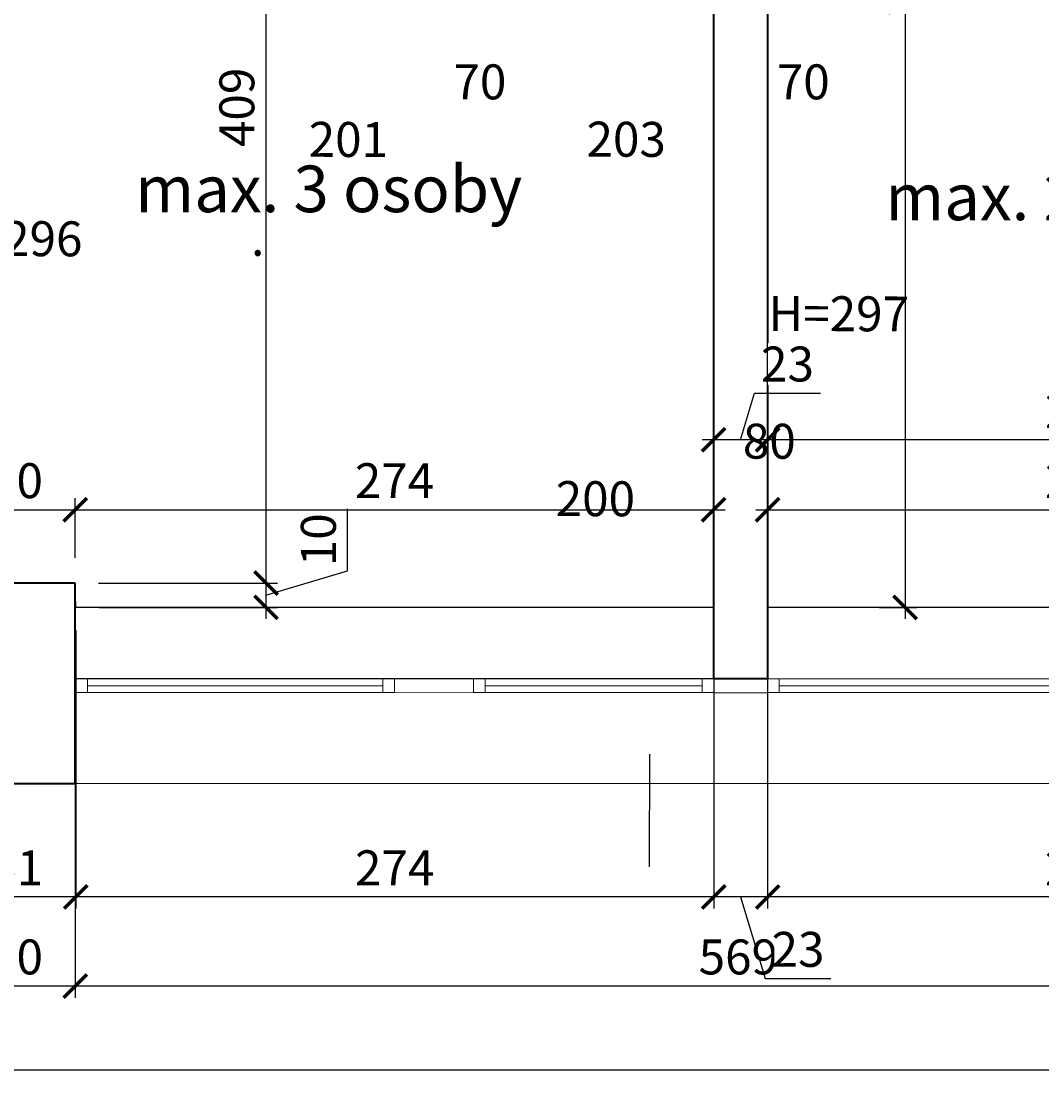
# Model space of a CAD drawing. Units: centimetres. Extents: x -689777 to 121930, y -18094 to 52275.
# Drawn here: x 71405 to 71843, y 12765 to 13220 of the extents above; entities that cross this region are included whole.
import ezdxf

# ---------------------------------------------------------------- set-up
doc = ezdxf.new("R2010")
doc.units = ezdxf.units.CM
doc.header["$PDMODE"] = 35
doc.header["$PDSIZE"] = 0.1
doc.layers.add('A_ilość osób', color=16, linetype='Continuous')
doc.layers.add('INFO_opisy', color=34, linetype='Continuous')
for name, color, linetype, lineweight in [('ARCH_sciany', 255, 'Continuous', 15), ('I_stolarka okienna', 182, 'Continuous', 15), ('I_widok', 122, 'Continuous', 15), ('I_ściany istniejące', 72, 'Continuous', 35)]:
    doc.layers.add(name, color=color, linetype=linetype, lineweight=lineweight)
doc.layers.add('niedruk_pomoc', color=211, linetype='Continuous', plot=False)
doc.layers.add('niedruk_powierzchnie', color=210, linetype='Continuous', plot=False)
doc.styles.add('DEMIURG_100_opisy', font='arial.ttf', dxfattribs={"width": 0.9, "height": 20})
doc.styles.add('DEMIURG_25', font='arial.ttf', dxfattribs={"width": 0.9, "height": 5})
doc.styles.add('DIMTEXT', font='romans', dxfattribs={"width": 0.75})
doc.dimstyles.new('skala_50', dxfattribs={"dimscale": 0, "dimtxt": 3, "dimasz": 0.02, "dimexe": 1, "dimexo": 2, "dimgap": 1, "dimtad": 1, "dimdec": 0, "dimtxsty": 'DIMTEXT', "dimblk": 'ARCHTICK', "dimcen": 3, "dimdle": 1, "dimclrd": 8, "dimclre": 251, "dimclrt": 242, "dimadec": 0, "dimazin": 0, "dimtfac": 1, "dimtdec": 0, "dimtofl": 0, "dimtmove": 1, "dimatfit": 2, "dimldrblk": 'DATUMFILLED', "dimfxl": 6.05, "dimtfill": 1, "dimtolj": 1, "dimtzin": 0, "dimarcsym": 0})

# ---------------------------------------------------------------- blocks, each defined once
blk = doc.blocks.new('*U959')
at = {"layer": 'I_stolarka okienna'}
for points in [[(68714.08, -2811.03), (68714.08, -2805.03), (68709.08, -2805.03), (68709.08, -2811.03), (68714.08, -2811.03)], [(68845.9, -2811.03), (68845.9, -2805.03), (68840.9, -2805.03), (68840.9, -2811.03), (68845.9, -2811.03)]]:
    blk.add_lwpolyline(points, close=True, dxfattribs=at)
for points in [[(68845.9, -2805.03), (68709.08, -2805.03)], [(68845.9, -2811.03), (68709.08, -2811.03)], [(68840.9, -2808.03), (68714.08, -2808.03)]]:
    blk.add_lwpolyline(points, dxfattribs=at)
blk = doc.blocks.new('*U829')
at = {"layer": 'I_stolarka okienna'}
for points in [[(68692.4, -2811.03), (68692.4, -2805.03), (68687.4, -2805.03), (68687.4, -2811.03), (68692.4, -2811.03)], [(68790.45, -2811.03), (68790.45, -2805.03), (68785.45, -2805.03), (68785.45, -2811.03), (68790.45, -2811.03)]]:
    blk.add_lwpolyline(points, close=True, dxfattribs=at)
for points in [[(68790.45, -2805.03), (68687.4, -2805.03)], [(68790.45, -2811.03), (68687.4, -2811.03)], [(68785.45, -2808.03), (68692.4, -2808.03)]]:
    blk.add_lwpolyline(points, dxfattribs=at)
blk = doc.blocks.new('*U831')
at = {"layer": 'I_stolarka okienna'}
for points in [[(68692.4, -2811.03), (68692.4, -2805.03), (68687.4, -2805.03), (68687.4, -2811.03), (68692.4, -2811.03)], [(68817.44, -2811.03), (68817.44, -2805.03), (68812.44, -2805.03), (68812.44, -2811.03), (68817.44, -2811.03)]]:
    blk.add_lwpolyline(points, close=True, dxfattribs=at)
for points in [[(68817.44, -2805.03), (68687.4, -2805.03)], [(68817.44, -2811.03), (68687.4, -2811.03)], [(68812.44, -2808.03), (68692.4, -2808.03)]]:
    blk.add_lwpolyline(points, dxfattribs=at)
blk = doc.blocks.new('_ArchTick')
at = {"linetype": 'ByBlock', "const_width": 15}
blk.add_lwpolyline([(-50, -50), (50, 50)], dxfattribs=at)
blk = doc.blocks.new('*D2383')
at = {"layer": 'ARCH_sciany', "color": 251, "lineweight": -2, "transparency": 16777216}
for p, q in [((71724.89, 12978.72), (71724.89, 13045.68)), ((71996.89, 12999.13), (71996.89, 13045.68))]:
    blk.add_line(p, q, dxfattribs=at)
at = {"layer": 'ARCH_sciany', "color": 8, "linetype": 'Continuous', "lineweight": -2, "transparency": 16777216}
blk.add_line((72001.89, 13040.68), (71719.89, 13040.68), dxfattribs=at)
at = {"layer": 'Defpoints', "color": 0, "transparency": 16777216}
for p in [(71724.89, 13040.68), (71996.89, 12989.13), (71724.89, 12968.72)]:
    blk.add_point(p, dxfattribs=at)
at = {"layer": 'ARCH_sciany', "color": 8, "lineweight": -2, "transparency": 16777216, "xscale": 0.1, "yscale": 0.1, "zscale": 0.1, "rotation": 180}
blk.add_blockref('_ArchTick', (71724.89, 13040.68), dxfattribs=at)
at = {"layer": 'ARCH_sciany', "color": 8, "lineweight": -2, "transparency": 16777216, "xscale": 0.1, "yscale": 0.1, "zscale": 0.1}
blk.add_blockref('_ArchTick', (71996.89, 13040.68), dxfattribs=at)
at = {"layer": 'ARCH_sciany', "color": 242, "transparency": 16777216, "insert": (71860.89, 13053.18), "char_height": 15, "attachment_point": 5, "style": 'DIMTEXT', "bg_fill": 3, "box_fill_scale": 1.1, "bg_fill_color": 256, "bg_fill_true_color": 13158600, "bg_fill_transparency": 0}
blk.add_mtext('\\A1;272', dxfattribs=at)
blk = doc.blocks.new('_DatumFilled')
at = {"linetype": 'ByBlock'}
blk.add_solid([(0, 1), (-1, 0), (0, -1)], dxfattribs=at)
blk = doc.blocks.new('*D2382')
at = {"layer": 'ARCH_sciany', "color": 8, "linetype": 'Continuous', "lineweight": -2, "transparency": 16777216}
for p, q in [((71713.3, 13040.68), (71719.3, 13060.68)), ((71719.3, 13060.68), (71747.52, 13060.68)), ((71729.89, 13040.68), (71696.72, 13040.68))]:
    blk.add_line(p, q, dxfattribs=at)
at = {"layer": 'ARCH_sciany', "color": 251, "lineweight": -2, "transparency": 16777216}
for p, q in [((71701.72, 12978.72), (71701.72, 13045.68)), ((71724.89, 12978.72), (71724.89, 13045.68))]:
    blk.add_line(p, q, dxfattribs=at)
at = {"layer": 'Defpoints', "color": 0, "transparency": 16777216}
for p in [(71701.72, 13040.68), (71701.72, 12968.72), (71724.89, 12968.72)]:
    blk.add_point(p, dxfattribs=at)
at = {"layer": 'ARCH_sciany', "color": 8, "lineweight": -2, "transparency": 16777216, "xscale": 0.1, "yscale": 0.1, "zscale": 0.1, "rotation": 180}
blk.add_blockref('_ArchTick', (71701.72, 13040.68), dxfattribs=at)
at = {"layer": 'ARCH_sciany', "color": 8, "lineweight": -2, "transparency": 16777216, "xscale": 0.1, "yscale": 0.1, "zscale": 0.1}
blk.add_blockref('_ArchTick', (71724.89, 13040.68), dxfattribs=at)
at = {"layer": 'ARCH_sciany', "color": 242, "transparency": 16777216, "insert": (71733.41, 13073.18), "char_height": 15, "attachment_point": 5, "style": 'DIMTEXT', "bg_fill": 3, "box_fill_scale": 1.1, "bg_fill_color": 256, "bg_fill_true_color": 13158600, "bg_fill_transparency": 0}
blk.add_mtext('\\A1;23', dxfattribs=at)
blk = doc.blocks.new('*D2358')
at = {"layer": 'ARCH_sciany', "color": 251, "lineweight": -2, "transparency": 16777216}
for p, q in [((71377.27, 12989.13), (71377.27, 13015.6)), ((71427.7, 12989.99), (71427.7, 13015.6))]:
    blk.add_line(p, q, dxfattribs=at)
at = {"layer": 'ARCH_sciany', "color": 8, "linetype": 'Continuous', "lineweight": -2, "transparency": 16777216}
blk.add_line((71372.27, 13010.6), (71432.7, 13010.6), dxfattribs=at)
at = {"layer": 'Defpoints', "color": 0, "transparency": 16777216}
for p in [(71427.7, 13010.6), (71427.7, 12979.99), (71377.27, 12979.13)]:
    blk.add_point(p, dxfattribs=at)
at = {"layer": 'ARCH_sciany', "color": 8, "lineweight": -2, "transparency": 16777216, "xscale": 0.1, "yscale": 0.1, "zscale": 0.1, "rotation": 180}
blk.add_blockref('_ArchTick', (71377.27, 13010.6), dxfattribs=at)
at = {"layer": 'ARCH_sciany', "color": 8, "lineweight": -2, "transparency": 16777216, "xscale": 0.1, "yscale": 0.1, "zscale": 0.1}
blk.add_blockref('_ArchTick', (71427.7, 13010.6), dxfattribs=at)
at = {"layer": 'ARCH_sciany', "color": 242, "transparency": 16777216, "insert": (71402.48, 13023.1), "char_height": 15, "attachment_point": 5, "style": 'DIMTEXT', "bg_fill": 3, "box_fill_scale": 1.1, "bg_fill_color": 256, "bg_fill_true_color": 13158600, "bg_fill_transparency": 0}
blk.add_mtext('\\A1;50', dxfattribs=at)
blk = doc.blocks.new('*D2357')
at = {"layer": 'ARCH_sciany', "color": 251, "lineweight": -2, "transparency": 16777216}
for p, q in [((71427.7, 12989.99), (71427.7, 13015.6)), ((71701.72, 12989.99), (71701.72, 13015.6))]:
    blk.add_line(p, q, dxfattribs=at)
at = {"layer": 'ARCH_sciany', "color": 8, "linetype": 'Continuous', "lineweight": -2, "transparency": 16777216}
blk.add_line((71422.7, 13010.6), (71706.72, 13010.6), dxfattribs=at)
at = {"layer": 'Defpoints', "color": 0, "transparency": 16777216}
for p in [(71701.72, 13010.6), (71427.7, 12979.99), (71701.72, 12979.99)]:
    blk.add_point(p, dxfattribs=at)
at = {"layer": 'ARCH_sciany', "color": 8, "lineweight": -2, "transparency": 16777216, "xscale": 0.1, "yscale": 0.1, "zscale": 0.1, "rotation": 180}
blk.add_blockref('_ArchTick', (71427.7, 13010.6), dxfattribs=at)
at = {"layer": 'ARCH_sciany', "color": 8, "lineweight": -2, "transparency": 16777216, "xscale": 0.1, "yscale": 0.1, "zscale": 0.1}
blk.add_blockref('_ArchTick', (71701.72, 13010.6), dxfattribs=at)
at = {"layer": 'ARCH_sciany', "color": 242, "transparency": 16777216, "insert": (71564.71, 13023.1), "char_height": 15, "attachment_point": 5, "style": 'DIMTEXT', "bg_fill": 3, "box_fill_scale": 1.1, "bg_fill_color": 256, "bg_fill_true_color": 13158600, "bg_fill_transparency": 0}
blk.add_mtext('\\A1;274', dxfattribs=at)
blk = doc.blocks.new('*D2356')
at = {"layer": 'ARCH_sciany', "color": 251, "lineweight": -2, "transparency": 16777216}
for p, q in [((71724.89, 12978.72), (71724.89, 13015.6)), ((71996.89, 12978.72), (71996.89, 13015.6))]:
    blk.add_line(p, q, dxfattribs=at)
at = {"layer": 'ARCH_sciany', "color": 8, "linetype": 'Continuous', "lineweight": -2, "transparency": 16777216}
blk.add_line((71719.89, 13010.6), (72001.89, 13010.6), dxfattribs=at)
at = {"layer": 'Defpoints', "color": 0, "transparency": 16777216}
for p in [(71996.89, 13010.6), (71724.89, 12968.72), (71996.89, 12968.72)]:
    blk.add_point(p, dxfattribs=at)
at = {"layer": 'ARCH_sciany', "color": 8, "lineweight": -2, "transparency": 16777216, "xscale": 0.1, "yscale": 0.1, "zscale": 0.1, "rotation": 180}
blk.add_blockref('_ArchTick', (71724.89, 13010.6), dxfattribs=at)
at = {"layer": 'ARCH_sciany', "color": 8, "lineweight": -2, "transparency": 16777216, "xscale": 0.1, "yscale": 0.1, "zscale": 0.1}
blk.add_blockref('_ArchTick', (71996.89, 13010.6), dxfattribs=at)
at = {"layer": 'ARCH_sciany', "color": 242, "transparency": 16777216, "insert": (71860.89, 13023.1), "char_height": 15, "attachment_point": 5, "style": 'DIMTEXT', "bg_fill": 3, "box_fill_scale": 1.1, "bg_fill_color": 256, "bg_fill_true_color": 13158600, "bg_fill_transparency": 0}
blk.add_mtext('\\A1;272', dxfattribs=at)
blk = doc.blocks.new('*D2184')
at = {"layer": 'ARCH_sciany', "color": 8, "linetype": 'Continuous', "lineweight": -2, "transparency": 16777216}
blk.add_line((71509.56, 13392.63), (71509.56, 12974.13), dxfattribs=at)
at = {"layer": 'ARCH_sciany', "color": 251, "lineweight": -2, "transparency": 16777216}
for p, q in [((71422.72, 13387.63), (71514.56, 13387.63)), ((71437.72, 12979.13), (71514.56, 12979.13))]:
    blk.add_line(p, q, dxfattribs=at)
at = {"layer": 'Defpoints', "color": 0, "transparency": 16777216}
for p in [(71412.72, 13387.63), (71427.72, 12979.13), (71509.56, 12979.13)]:
    blk.add_point(p, dxfattribs=at)
at = {"layer": 'ARCH_sciany', "color": 8, "lineweight": -2, "transparency": 16777216, "xscale": 0.1, "yscale": 0.1, "zscale": 0.1}
for p, rotation in [((71509.56, 13387.63), 90), ((71509.56, 12979.13), 270)]:
    blk.add_blockref('_ArchTick', p, dxfattribs=dict(at, rotation=rotation))
at = {"layer": 'ARCH_sciany', "color": 242, "transparency": 16777216, "insert": (71497.06, 13183.38), "char_height": 15, "attachment_point": 5, "rotation": 90, "style": 'DIMTEXT', "bg_fill": 3, "box_fill_scale": 1.1, "bg_fill_color": 256, "bg_fill_true_color": 13158600, "bg_fill_transparency": 0}
blk.add_mtext('\\A1;409', dxfattribs=at)
blk = doc.blocks.new('*D2183')
at = {"layer": 'ARCH_sciany', "color": 8, "linetype": 'Continuous', "lineweight": -2, "transparency": 16777216}
for p, q in [((71544.56, 12984.43), (71544.56, 13011.03)), ((71509.56, 12973.93), (71544.56, 12984.43)), ((71509.56, 12984.13), (71509.56, 12963.72))]:
    blk.add_line(p, q, dxfattribs=at)
at = {"layer": 'ARCH_sciany', "color": 251, "lineweight": -2, "transparency": 16777216}
for p, q in [((71437.72, 12979.13), (71514.56, 12979.13)), ((71437.89, 12968.72), (71514.56, 12968.72))]:
    blk.add_line(p, q, dxfattribs=at)
at = {"layer": 'Defpoints', "color": 0, "transparency": 16777216}
for p in [(71427.72, 12979.13), (71427.89, 12968.72), (71509.56, 12968.72)]:
    blk.add_point(p, dxfattribs=at)
at = {"layer": 'ARCH_sciany', "color": 8, "lineweight": -2, "transparency": 16777216, "xscale": 0.1, "yscale": 0.1, "zscale": 0.1}
for p, rotation in [((71509.56, 12979.13), 90), ((71509.56, 12968.72), 270)]:
    blk.add_blockref('_ArchTick', p, dxfattribs=dict(at, rotation=rotation))
at = {"layer": 'ARCH_sciany', "color": 242, "transparency": 16777216, "insert": (71532.06, 12997.73), "char_height": 15, "attachment_point": 5, "rotation": 90, "style": 'DIMTEXT', "bg_fill": 3, "box_fill_scale": 1.1, "bg_fill_color": 256, "bg_fill_true_color": 13158600, "bg_fill_transparency": 0}
blk.add_mtext('\\A1;10', dxfattribs=at)
blk = doc.blocks.new('*D1919')
at = {"layer": 'ARCH_sciany', "color": 8, "linetype": 'Continuous', "lineweight": -2, "transparency": 16777216}
blk.add_line((71783.88, 13515.63), (71783.88, 12963.72), dxfattribs=at)
at = {"layer": 'ARCH_sciany', "color": 251, "lineweight": -2, "transparency": 16777216}
for p, q in [((71772.89, 13510.63), (71788.88, 13510.63)), ((71772.89, 12968.72), (71788.88, 12968.72))]:
    blk.add_line(p, q, dxfattribs=at)
at = {"layer": 'Defpoints', "color": 0, "transparency": 16777216}
for p in [(71762.89, 13510.63), (71762.89, 12968.72), (71783.88, 12968.72)]:
    blk.add_point(p, dxfattribs=at)
at = {"layer": 'ARCH_sciany', "color": 8, "lineweight": -2, "transparency": 16777216, "xscale": 0.1, "yscale": 0.1, "zscale": 0.1}
for p, rotation in [((71783.88, 13510.63), 90), ((71783.88, 12968.72), 270)]:
    blk.add_blockref('_ArchTick', p, dxfattribs=dict(at, rotation=rotation))
at = {"layer": 'ARCH_sciany', "color": 242, "transparency": 16777216, "insert": (71771.38, 13239.68), "char_height": 15, "attachment_point": 5, "rotation": 90, "style": 'DIMTEXT', "bg_fill": 3, "box_fill_scale": 1.1, "bg_fill_color": 256, "bg_fill_true_color": 13158600, "bg_fill_transparency": 0}
blk.add_mtext('\\A1;542', dxfattribs=at)
blk = doc.blocks.new('*D1757')
at = {"layer": 'ARCH_sciany', "color": 251, "lineweight": -2, "transparency": 16777216}
for p, q in [((75680.14, 12895.72), (75680.14, 12765.13)), ((69358.27, 12886.14), (69358.27, 12765.13))]:
    blk.add_line(p, q, dxfattribs=at)
at = {"layer": 'ARCH_sciany', "color": 8, "linetype": 'Continuous', "lineweight": -2, "transparency": 16777216}
blk.add_line((69353.27, 12770.13), (75685.14, 12770.13), dxfattribs=at)
at = {"layer": 'Defpoints', "color": 0, "transparency": 16777216}
for p in [(75680.14, 12905.72), (69358.27, 12896.14), (75680.14, 12770.13)]:
    blk.add_point(p, dxfattribs=at)
at = {"layer": 'ARCH_sciany', "color": 8, "lineweight": -2, "transparency": 16777216, "xscale": 0.1, "yscale": 0.1, "zscale": 0.1, "rotation": 180}
blk.add_blockref('_ArchTick', (69358.27, 12770.13), dxfattribs=at)
at = {"layer": 'ARCH_sciany', "color": 8, "lineweight": -2, "transparency": 16777216, "xscale": 0.1, "yscale": 0.1, "zscale": 0.1}
blk.add_blockref('_ArchTick', (75680.14, 12770.13), dxfattribs=at)
at = {"layer": 'ARCH_sciany', "color": 242, "transparency": 16777216, "insert": (72519.21, 12782.63), "char_height": 15, "attachment_point": 5, "style": 'DIMTEXT', "bg_fill": 3, "box_fill_scale": 1.1, "bg_fill_color": 256, "bg_fill_true_color": 13158600, "bg_fill_transparency": 0}
blk.add_mtext('\\A1;6322', dxfattribs=at)
blk = doc.blocks.new('*D1742')
at = {"layer": 'ARCH_sciany', "color": 251, "lineweight": -2, "transparency": 16777216}
for p, q in [((71427.72, 12897.11), (71427.72, 12801.13)), ((71996.89, 12897.11), (71996.89, 12801.13))]:
    blk.add_line(p, q, dxfattribs=at)
at = {"layer": 'ARCH_sciany', "color": 8, "linetype": 'Continuous', "lineweight": -2, "transparency": 16777216}
blk.add_line((72001.89, 12806.13), (71422.72, 12806.13), dxfattribs=at)
at = {"layer": 'Defpoints', "color": 0, "transparency": 16777216}
for p in [(71427.72, 12907.11), (71996.89, 12907.11), (71427.72, 12806.13)]:
    blk.add_point(p, dxfattribs=at)
at = {"layer": 'ARCH_sciany', "color": 8, "lineweight": -2, "transparency": 16777216, "xscale": 0.1, "yscale": 0.1, "zscale": 0.1, "rotation": 180}
blk.add_blockref('_ArchTick', (71427.72, 12806.13), dxfattribs=at)
at = {"layer": 'ARCH_sciany', "color": 8, "lineweight": -2, "transparency": 16777216, "xscale": 0.1, "yscale": 0.1, "zscale": 0.1}
blk.add_blockref('_ArchTick', (71996.89, 12806.13), dxfattribs=at)
at = {"layer": 'ARCH_sciany', "color": 242, "transparency": 16777216, "insert": (71712.3, 12818.63), "char_height": 15, "attachment_point": 5, "style": 'DIMTEXT', "bg_fill": 3, "box_fill_scale": 1.1, "bg_fill_color": 256, "bg_fill_true_color": 13158600, "bg_fill_transparency": 0}
blk.add_mtext('\\A1;569', dxfattribs=at)
blk = doc.blocks.new('*D1741')
at = {"layer": 'ARCH_sciany', "color": 251, "lineweight": -2, "transparency": 16777216}
for p, q in [((71377.27, 12897.11), (71377.27, 12801.13)), ((71427.72, 12897.11), (71427.72, 12801.13))]:
    blk.add_line(p, q, dxfattribs=at)
at = {"layer": 'ARCH_sciany', "color": 8, "linetype": 'Continuous', "lineweight": -2, "transparency": 16777216}
blk.add_line((71432.72, 12806.13), (71372.27, 12806.13), dxfattribs=at)
at = {"layer": 'Defpoints', "color": 0, "transparency": 16777216}
for p in [(71377.27, 12907.11), (71427.72, 12907.11), (71377.27, 12806.13)]:
    blk.add_point(p, dxfattribs=at)
at = {"layer": 'ARCH_sciany', "color": 8, "lineweight": -2, "transparency": 16777216, "xscale": 0.1, "yscale": 0.1, "zscale": 0.1, "rotation": 180}
blk.add_blockref('_ArchTick', (71377.27, 12806.13), dxfattribs=at)
at = {"layer": 'ARCH_sciany', "color": 8, "lineweight": -2, "transparency": 16777216, "xscale": 0.1, "yscale": 0.1, "zscale": 0.1}
blk.add_blockref('_ArchTick', (71427.72, 12806.13), dxfattribs=at)
at = {"layer": 'ARCH_sciany', "color": 242, "transparency": 16777216, "insert": (71402.49, 12818.63), "char_height": 15, "attachment_point": 5, "style": 'DIMTEXT', "bg_fill": 3, "box_fill_scale": 1.1, "bg_fill_color": 256, "bg_fill_true_color": 13158600, "bg_fill_transparency": 0}
blk.add_mtext('\\A1;50', dxfattribs=at)
blk = doc.blocks.new('*D1716')
at = {"layer": 'ARCH_sciany', "color": 251, "lineweight": -2, "transparency": 16777216}
for p, q in [((71724.89, 12958.72), (71724.89, 12839.38)), ((71996.89, 12958.72), (71996.89, 12839.38))]:
    blk.add_line(p, q, dxfattribs=at)
at = {"layer": 'ARCH_sciany', "color": 8, "linetype": 'Continuous', "lineweight": -2, "transparency": 16777216}
blk.add_line((72001.89, 12844.38), (71719.89, 12844.38), dxfattribs=at)
at = {"layer": 'Defpoints', "color": 0, "transparency": 16777216}
for p in [(71724.89, 12968.72), (71996.89, 12968.72), (71724.89, 12844.38)]:
    blk.add_point(p, dxfattribs=at)
at = {"layer": 'ARCH_sciany', "color": 8, "lineweight": -2, "transparency": 16777216, "xscale": 0.1, "yscale": 0.1, "zscale": 0.1, "rotation": 180}
blk.add_blockref('_ArchTick', (71724.89, 12844.38), dxfattribs=at)
at = {"layer": 'ARCH_sciany', "color": 8, "lineweight": -2, "transparency": 16777216, "xscale": 0.1, "yscale": 0.1, "zscale": 0.1}
blk.add_blockref('_ArchTick', (71996.89, 12844.38), dxfattribs=at)
at = {"layer": 'ARCH_sciany', "color": 242, "transparency": 16777216, "insert": (71860.89, 12856.88), "char_height": 15, "attachment_point": 5, "style": 'DIMTEXT', "bg_fill": 3, "box_fill_scale": 1.1, "bg_fill_color": 256, "bg_fill_true_color": 13158600, "bg_fill_transparency": 0}
blk.add_mtext('\\A1;272', dxfattribs=at)
blk = doc.blocks.new('*D1715')
at = {"layer": 'ARCH_sciany', "color": 251, "lineweight": -2, "transparency": 16777216}
for p, q in [((71701.72, 12958.72), (71701.72, 12839.38)), ((71724.89, 12958.72), (71724.89, 12839.38))]:
    blk.add_line(p, q, dxfattribs=at)
at = {"layer": 'ARCH_sciany', "color": 8, "linetype": 'Continuous', "lineweight": -2, "transparency": 16777216}
for p, q in [((71729.89, 12844.38), (71696.72, 12844.38)), ((71713.3, 12844.38), (71723.8, 12809.38)), ((71723.8, 12809.38), (71752.02, 12809.38))]:
    blk.add_line(p, q, dxfattribs=at)
at = {"layer": 'Defpoints', "color": 0, "transparency": 16777216}
for p in [(71701.72, 12968.72), (71724.89, 12968.72), (71701.72, 12844.38)]:
    blk.add_point(p, dxfattribs=at)
at = {"layer": 'ARCH_sciany', "color": 8, "lineweight": -2, "transparency": 16777216, "xscale": 0.1, "yscale": 0.1, "zscale": 0.1, "rotation": 180}
blk.add_blockref('_ArchTick', (71701.72, 12844.38), dxfattribs=at)
at = {"layer": 'ARCH_sciany', "color": 8, "lineweight": -2, "transparency": 16777216, "xscale": 0.1, "yscale": 0.1, "zscale": 0.1}
blk.add_blockref('_ArchTick', (71724.89, 12844.38), dxfattribs=at)
at = {"layer": 'ARCH_sciany', "color": 242, "transparency": 16777216, "insert": (71737.91, 12821.88), "char_height": 15, "attachment_point": 5, "style": 'DIMTEXT', "bg_fill": 3, "box_fill_scale": 1.1, "bg_fill_color": 256, "bg_fill_true_color": 13158600, "bg_fill_transparency": 0}
blk.add_mtext('\\A1;23', dxfattribs=at)
blk = doc.blocks.new('*D1714')
at = {"layer": 'ARCH_sciany', "color": 251, "lineweight": -2, "transparency": 16777216}
for p, q in [((71427.89, 12958.72), (71427.89, 12839.38)), ((71701.72, 12958.72), (71701.72, 12839.38))]:
    blk.add_line(p, q, dxfattribs=at)
at = {"layer": 'ARCH_sciany', "color": 8, "linetype": 'Continuous', "lineweight": -2, "transparency": 16777216}
blk.add_line((71706.72, 12844.38), (71422.89, 12844.38), dxfattribs=at)
at = {"layer": 'Defpoints', "color": 0, "transparency": 16777216}
for p in [(71427.89, 12968.72), (71701.72, 12968.72), (71427.89, 12844.38)]:
    blk.add_point(p, dxfattribs=at)
at = {"layer": 'ARCH_sciany', "color": 8, "lineweight": -2, "transparency": 16777216, "xscale": 0.1, "yscale": 0.1, "zscale": 0.1, "rotation": 180}
blk.add_blockref('_ArchTick', (71427.89, 12844.38), dxfattribs=at)
at = {"layer": 'ARCH_sciany', "color": 8, "lineweight": -2, "transparency": 16777216, "xscale": 0.1, "yscale": 0.1, "zscale": 0.1}
blk.add_blockref('_ArchTick', (71701.72, 12844.38), dxfattribs=at)
at = {"layer": 'ARCH_sciany', "color": 242, "transparency": 16777216, "insert": (71564.8, 12856.88), "char_height": 15, "attachment_point": 5, "style": 'DIMTEXT', "bg_fill": 3, "box_fill_scale": 1.1, "bg_fill_color": 256, "bg_fill_true_color": 13158600, "bg_fill_transparency": 0}
blk.add_mtext('\\A1;274', dxfattribs=at)
blk = doc.blocks.new('*D1713')
at = {"layer": 'ARCH_sciany', "color": 251, "lineweight": -2, "transparency": 16777216}
for p, q in [((71377.27, 12958.72), (71377.27, 12839.38)), ((71427.89, 12958.72), (71427.89, 12839.38))]:
    blk.add_line(p, q, dxfattribs=at)
at = {"layer": 'ARCH_sciany', "color": 8, "linetype": 'Continuous', "lineweight": -2, "transparency": 16777216}
blk.add_line((71432.89, 12844.38), (71372.27, 12844.38), dxfattribs=at)
at = {"layer": 'Defpoints', "color": 0, "transparency": 16777216}
for p in [(71377.27, 12968.72), (71427.89, 12968.72), (71377.27, 12844.38)]:
    blk.add_point(p, dxfattribs=at)
at = {"layer": 'ARCH_sciany', "color": 8, "lineweight": -2, "transparency": 16777216, "xscale": 0.1, "yscale": 0.1, "zscale": 0.1, "rotation": 180}
blk.add_blockref('_ArchTick', (71377.27, 12844.38), dxfattribs=at)
at = {"layer": 'ARCH_sciany', "color": 8, "lineweight": -2, "transparency": 16777216, "xscale": 0.1, "yscale": 0.1, "zscale": 0.1}
blk.add_blockref('_ArchTick', (71427.89, 12844.38), dxfattribs=at)
at = {"layer": 'ARCH_sciany', "color": 242, "transparency": 16777216, "insert": (71402.58, 12856.88), "char_height": 15, "attachment_point": 5, "style": 'DIMTEXT', "bg_fill": 3, "box_fill_scale": 1.1, "bg_fill_color": 256, "bg_fill_true_color": 13158600, "bg_fill_transparency": 0}
blk.add_mtext('\\A1;51', dxfattribs=at)

msp = doc.modelspace()

# ---------------------------------------------------------------- linework, layer by layer
at = {"layer": 'I_stolarka okienna'}
for points in [[(71564.72, 12932.11), (71598.66, 12932.08), (71598.66, 12938.08), (71564.72, 12938.11)], [(71701.72, 12932.08), (71724.89, 12932.08), (71724.89, 12938.08), (71701.72, 12938.08)]]:
    msp.add_lwpolyline(points, close=True, dxfattribs=at)
at = {"layer": 'I_widok'}
for p, q in [((71427.89, 12968.72), (71701.72, 12968.72)), ((71996.89, 12968.72), (71724.89, 12968.72))]:
    msp.add_line(p, q, dxfattribs=at)
for points in [[(71427.89, 12893.08), (70786.72, 12893.08)], [(71427.89, 12893.08), (71996.89, 12893.08)]]:
    msp.add_lwpolyline(points, dxfattribs=at)
at = {"layer": 'I_ściany istniejące'}
msp.add_line((71701.72, 12938.08), (71701.72, 13510.63), dxfattribs=at)
for points in [[(71724.89, 13306.63), (71724.89, 12938.08)], [(71724.89, 12938.08), (71701.72, 12938.08)]]:
    msp.add_lwpolyline(points, dxfattribs=at)
msp.add_lwpolyline([(71427.72, 12979.13), (71377.27, 12979.13), (71377.27, 12893.08), (71427.72, 12893.08)], close=True, dxfattribs=at)
at = {"layer": 'INFO_opisy'}
msp.add_line((71674.16, 12857.27), (71674.37, 12905.66), dxfattribs=at)
at = {"layer": 'niedruk_pomoc'}
msp.add_line((71701.72, 12938.08), (71427.72, 12938.08), dxfattribs=at)

# ---------------------------------------------------------------- block references
at = {"layer": 'I_stolarka okienna', "xscale": -1}
for name, p in [('*U959', (140273.79, 15743.12)), ('*U829', (140389.12, 15743.12))]:
    msp.add_blockref(name, p, dxfattribs=at)
at = {"layer": 'I_stolarka okienna'}
msp.add_blockref('*U831', (3037.49, 15743.12), dxfattribs=at)

# ---------------------------------------------------------------- texts
at = {"layer": 'A_ilość osób', "char_height": 20, "width": 374.4123, "attachment_point": 4, "style": 'DEMIURG_100_opisy'}
for s, insert in [('max. 3 osoby', (71453.46, 13145.79)), ('max. 2 osoby', (71775.4, 13142.34))]:
    msp.add_mtext(s, dxfattribs=dict(at, insert=insert))
at = {"layer": 'INFO_opisy', "char_height": 15, "attachment_point": 1, "rotation": 359.7485, "style": 'DEMIURG_25'}
for s, insert in [('\\pi34.915;70\\P\\pi30.78;201', (71066.34, 13204.2)), ('\\pi34.915;70\\P\\pi29.477;203', (71205.13, 13204.2)), ('\\pi34.85;80\\P\\pi29.5;200', (71191.55, 13049.89))]:
    msp.add_mtext_dynamic_manual_height_columns(s, width=89.0113, gutter_width=25, heights=[0], dxfattribs=dict(at, insert=insert))
at = {"layer": 'INFO_opisy', "char_height": 15, "width": 99.9576, "attachment_point": 1, "rotation": 359.7485, "style": 'DEMIURG_25'}
for s, insert in [('\\pi-15,l15,t15,45;{\\fSymbol|b0|i0|c2|p18;·^I}H=296', (71145.61, 13160.67)), ('\\pi-15,l15,t15,45;{\\fSymbol|b0|i0|c2|p18;·^I}H=297', (71500.39, 13128.41))]:
    msp.add_mtext(s, dxfattribs=dict(at, insert=insert))

# ---------------------------------------------------------------- next in the draw order: dimensions: what is measured, and where the dimension line sits
at = {"layer": 'ARCH_sciany'}
for base, p1, p2, picture, middle in [((71724.89, 13040.68), (71996.89, 12989.13), (71724.89, 12968.72), '*D2383', (71860.89, 13053.18)), ((71427.7, 13010.6), (71377.27, 12979.13), (71427.7, 12979.99), '*D2358', (71402.48, 13023.1)), ((75680.14, 12770.13), (69358.27, 12896.14), (75680.14, 12905.72), '*D1757', (72519.21, 12782.63))]:
    dim = msp.add_linear_dim(base=base, p1=p1, p2=p2, dimstyle='skala_50', dxfattribs=at)
    dim.commit()
    dim.dimension.update_dxf_attribs({"geometry": picture, "text_midpoint": middle})

# ---------------------------------------------------------------- next in the draw order: dimensions: what is measured, and where the dimension line sits
for base, p1, p2, picture, middle in [((71701.72, 13040.68), (71724.89, 12968.72), (71701.72, 12968.72), '*D2382', (71724.3, 13073.18)), ((71427.72, 12806.13), (71996.89, 12907.11), (71427.72, 12907.11), '*D1742', (71712.3, 12818.63))]:
    dim = msp.add_linear_dim(base=base, p1=p1, p2=p2, dimstyle='skala_50', dxfattribs=at)
    dim.commit()
    dim.dimension.update_dxf_attribs({"geometry": picture, "text_midpoint": middle})

# ---------------------------------------------------------------- next in the draw order: dimensions: what is measured, and where the dimension line sits
for base, p1, p2, picture, middle in [((71701.72, 13010.6), (71427.7, 12979.99), (71701.72, 12979.99), '*D2357', (71564.71, 13023.1)), ((71996.89, 13010.6), (71724.89, 12968.72), (71996.89, 12968.72), '*D2356', (71860.89, 13023.1)), ((71377.27, 12806.13), (71427.72, 12907.11), (71377.27, 12907.11), '*D1741', (71402.49, 12818.63))]:
    dim = msp.add_linear_dim(base=base, p1=p1, p2=p2, dimstyle='skala_50', dxfattribs=at)
    dim.commit()
    dim.dimension.update_dxf_attribs({"geometry": picture, "text_midpoint": middle})

# ---------------------------------------------------------------- next in the draw order: dimensions: what is measured, and where the dimension line sits
for base, p1, p2, picture, middle in [((71783.88, 12968.72), (71762.89, 13510.63), (71762.89, 12968.72), '*D1919', (71771.38, 13239.68)), ((71509.55932962, 12979.13429447), (71412.71515089, 13387.63429447), (71427.71515089, 12979.13429447), '*D2184', (71497.05932962, 13183.38429447))]:
    dim = msp.add_linear_dim(base=base, p1=p1, p2=p2, angle=90, dimstyle='skala_50', dxfattribs=at)
    dim.commit()
    dim.dimension.update_dxf_attribs({"geometry": picture, "text_midpoint": middle})

# ---------------------------------------------------------------- next in the draw order: dimensions: what is measured, and where the dimension line sits
dim = msp.add_linear_dim(base=(71509.56, 12968.72), p1=(71427.72, 12979.13), p2=(71427.89, 12968.72), angle=90, dimstyle='skala_50', dxfattribs=at)
dim.commit()
dim.dimension.update_dxf_attribs({"geometry": '*D2183', "text_midpoint": (71532.06, 12989.43)})
dim = msp.add_linear_dim(base=(71724.89, 12844.38), p1=(71996.89, 12968.72), p2=(71724.89, 12968.72), dimstyle='skala_50', dxfattribs=at)
dim.commit()
dim.dimension.update_dxf_attribs({"geometry": '*D1716', "text_midpoint": (71860.89, 12856.88)})

# ---------------------------------------------------------------- next in the draw order: dimensions: what is measured, and where the dimension line sits
dim = msp.add_linear_dim(base=(71701.72, 12844.38), p1=(71724.89, 12968.72), p2=(71701.72, 12968.72), dimstyle='skala_50', dxfattribs=at)
dim.commit()
dim.dimension.update_dxf_attribs({"geometry": '*D1715', "text_midpoint": (71728.8, 12821.88)})

# ---------------------------------------------------------------- next in the draw order: linework, layer by layer
at = {"layer": 'niedruk_powierzchnie'}
msp.add_lwpolyline([(71759.89, 13510.63), (71996.89, 13510.63), (71996.89, 12968.72), (71724.89, 12968.72), (71724.89, 13306.63), (71759.89, 13306.63), (71759.89, 13510.63)], dxfattribs=at)

# ---------------------------------------------------------------- next in the draw order: dimensions: what is measured, and where the dimension line sits
at = {"layer": 'ARCH_sciany'}
dim = msp.add_linear_dim(base=(71427.89, 12844.38), p1=(71701.72, 12968.72), p2=(71427.89, 12968.72), dimstyle='skala_50', dxfattribs=at)
dim.commit()
dim.dimension.update_dxf_attribs({"geometry": '*D1714', "text_midpoint": (71564.8, 12856.88)})

# ---------------------------------------------------------------- next in the draw order: dimensions: what is measured, and where the dimension line sits
dim = msp.add_linear_dim(base=(71377.27, 12844.38), p1=(71427.89, 12968.72), p2=(71377.27, 12968.72), dimstyle='skala_50', dxfattribs=at)
dim.commit()
dim.dimension.update_dxf_attribs({"geometry": '*D1713', "text_midpoint": (71402.58, 12856.88)})

# ---------------------------------------------------------------- next in the draw order: linework, layer by layer
at = {"layer": 'niedruk_powierzchnie'}
msp.add_lwpolyline([(71412.72, 13510.63), (71701.72, 13510.63), (71701.72, 12968.72), (71427.89, 12968.72), (71427.72, 12979.13), (71377.27, 12979.13), (71377.27, 12968.72), (71260.71, 12968.69), (71260.71, 13387.63), (71412.72, 13387.63), (71412.72, 13510.63)], dxfattribs=at)

doc.saveas('drawing.dxf')
